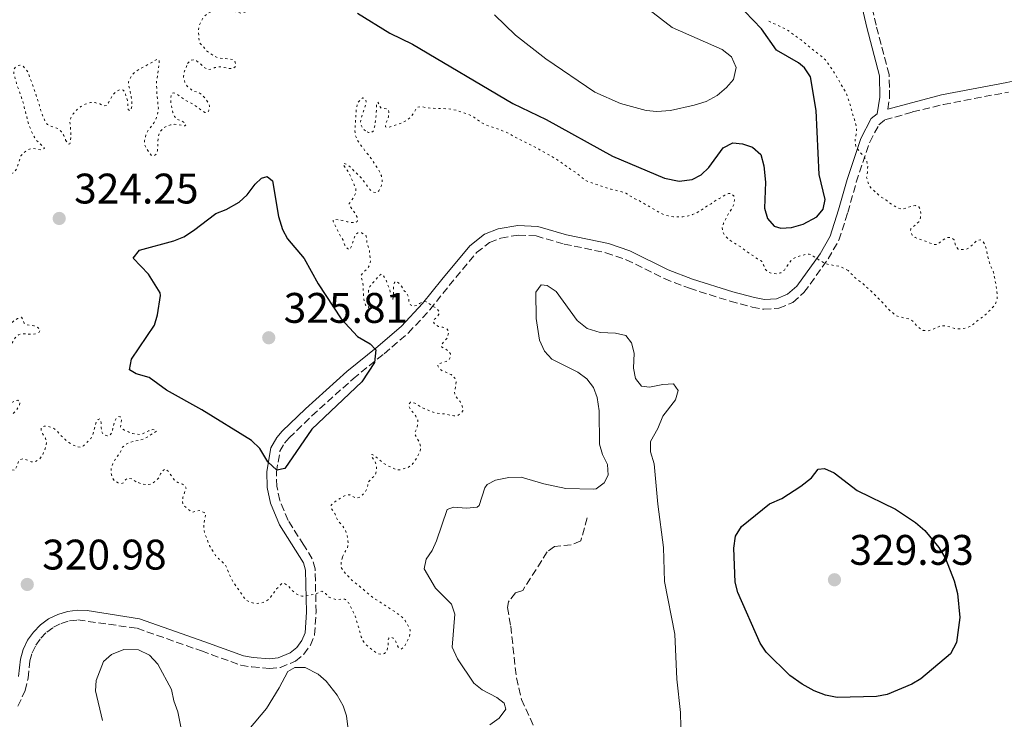
# Model space of a CAD drawing. Units: metres. Extents: x 625418 to 628895, y 4678662 to 4681037.
# Drawn here: x 626162 to 626393, y 4679223 to 4679387 of the extents above; entities that cross this region are included whole.
import ezdxf

# ---------------------------------------------------------------- set-up
doc = ezdxf.new("R2010")
doc.units = ezdxf.units.M
doc.header["$MEASUREMENT"] = 0
doc.linetypes.add('DGN Style 3', pattern=[2.435891, 1.739922, -0.695969])
doc.linetypes.add('DGN Style 5', pattern=[1.217945, 0.521977, -0.695969])
for name, color, linetype, lineweight in [('Barranco lineal', 142, 'DGN Style 3', 13), ('Camino', 7, 'DGN Style 3', 0), ('Cota de punto acotado terreno', 7, 'Continuous', 0), ('Curva de nivel auxiliar', 30, 'DGN Style 5', 0), ('Curva de nivel directora', 30, 'Continuous', 30), ('Curva de nivel intermedia', 30, 'Continuous', 0), ('Línea de cambio de uso (parcela vista)', 92, 'Continuous', 0), ('Margen derecho', 7, 'Continuous', 0), ('Punto acotado terreno (símbolo)', 7, 'Continuous', 0)]:
    doc.layers.add(name, color=color, linetype=linetype, lineweight=lineweight)
doc.styles.add('Style-Arial', font='arial.ttf')

# ---------------------------------------------------------------- blocks, each defined once
blk = doc.blocks.new('5PATER')
at = {"layer": 'Punto acotado terreno (símbolo)', "linetype": 'Continuous', "lineweight": 0}
h = blk.add_hatch(color=51, dxfattribs=at)
edge = h.paths.add_edge_path()
edge.add_ellipse((0, 0), major_axis=(-0.11, -0.111), ratio=0.999422, start_angle=0, end_angle=360)

msp = doc.modelspace()

# ---------------------------------------------------------------- linework, layer by layer
at = {"layer": 'Barranco lineal', "color": 142, "linetype": 'DGN Style 3', "lineweight": 13}
msp.add_polyline3d([(626294.82, 4679270.63, 316.33), (626293.31, 4679265.24, 316.05), (626291.09, 4679264.36, 316.11), (626287.16, 4679263.97, 316.47), (626285.48, 4679262.69, 316.33), (626279.71, 4679253.63, 316.33), (626278.04, 4679253.08, 316.33), (626276.38, 4679251, 316.42), (626276.12, 4679249.65, 316.47), (626276.91, 4679245.28, 316.33), (626278.24, 4679233.16, 316.33), (626279.43, 4679228.13, 316.33), (626282.22, 4679222.02, 316.33)], dxfattribs=at)
at = {"layer": 'Camino', "color": 7, "linetype": 'DGN Style 3', "lineweight": 0}
for points in [[(626365.23, 4679366.44, 320.95), (626365.67, 4679369.11, 320.68), (626365.55, 4679374.55, 320.51), (626362.51, 4679386.08, 320.2), (626360.41, 4679395.17, 320.68), (626359.66, 4679400.04, 320.71), (626358.92, 4679410.34, 320.2), (626357.96, 4679430.53, 320.44), (626356.98, 4679441.1, 320.68), (626355.31, 4679446.61, 320.68), (626353.33, 4679451.04, 320.8), (626352.18, 4679453.13, 320.91), (626349.13, 4679457.04, 320.91), (626348.13, 4679459.28, 320.91), (626347.64, 4679462.51, 320.91), (626351.3, 4679477.79, 320.91)], [(626161.45, 4679226.53, 320.6), (626163.14, 4679230.17, 320.71), (626163.84, 4679233.11, 320.6), (626164.26, 4679237.13, 320.45), (626164.8, 4679239.05, 320.46), (626165.65, 4679240.84, 320.46), (626166.79, 4679242.47, 320.45), (626168.19, 4679243.89, 320.43), (626169.81, 4679245.05, 320.41), (626171.59, 4679245.94, 320.37), (626173.5, 4679246.51, 320.34), (626175.47, 4679246.75, 320.29), (626189.36, 4679244.79, 320), (626204.47, 4679239.46, 319.96), (626213.7, 4679236.13, 320.67), (626216.29, 4679235.71, 320.67), (626220.41, 4679235.36, 320.67), (626222.96, 4679235.61, 320.73), (626226.45, 4679237.08, 320.9), (626228.44, 4679238.75, 321.04), (626229.97, 4679240.81, 321.21), (626230.97, 4679243.23, 321.39), (626231.31, 4679248.54, 321.63), (626231.08, 4679258.72, 323.11), (626230.4, 4679261.05, 323.3), (626228.45, 4679264.25, 323.3), (626224.75, 4679270.06, 323.89), (626222.78, 4679274.74, 324.19), (626222.13, 4679278.02, 324.33), (626222.01, 4679281.34, 324.43), (626222.84, 4679286.27, 324.49), (626223.93, 4679288.19, 324.77), (626224.99, 4679289.39, 324.96), (626230.33, 4679294.58, 325.2), (626239.97, 4679303.23, 325.01), (626247.22, 4679309.12, 324.96), (626252.91, 4679313.95, 324.01), (626257.96, 4679319.43, 322.59), (626262.49, 4679325.08, 321.65), (626268.91, 4679332.82, 321.19), (626271.92, 4679335.17, 321.16), (626274.6, 4679336.2, 321.05), (626278.71, 4679336.94, 320.9), (626282.87, 4679336.71, 320.77), (626289.41, 4679334.83, 320.63), (626299.2, 4679332.78, 320.48), (626303.95, 4679331.16, 320.38), (626312.91, 4679326.71, 320.04), (626318.76, 4679324.45, 319.98), (626328.34, 4679321.43, 320.58), (626333.49, 4679320.06, 320.69), (626336.23, 4679319.53, 320.65), (626339.73, 4679319.77, 320.66), (626343, 4679321.13, 320.79), (626345.62, 4679323.46, 321.05), (626351.28, 4679331.32, 322.34), (626353.81, 4679335.73, 323.24), (626355.86, 4679342.18, 324.07), (626357.87, 4679349.32, 323.25), (626361.01, 4679358.71, 322.1), (626363.15, 4679362.75, 320.91), (626364.58, 4679363.91, 320.91), (626371.07, 4679365.77, 320.86), (626378.3, 4679367.55, 320.46), (626393.56, 4679370.44, 319.96)]]:
    msp.add_polyline3d(points, dxfattribs=at)
at = {"layer": 'Curva de nivel auxiliar', "color": 30, "linetype": 'DGN Style 5', "lineweight": 0, "elevation": 322.5, "flags": 128}
for points in [[(626201.18, 4679377.11), (626201.86, 4679377.84), (626202.51, 4679378), (626203.28, 4679377.72), (626204.12, 4679377.17), (626205.03, 4679376.22), (626206, 4679375.66), (626206.67, 4679375.77), (626207.62, 4679376.17), (626208.6, 4679376.38), (626209.75, 4679376.22), (626210.88, 4679375.93), (626211.88, 4679375.93), (626212.31, 4679376.34), (626212.49, 4679377.01), (626212.29, 4679377.68), (626211.81, 4679378.06), (626210.84, 4679378.23), (626208.44, 4679378.38), (626207.54, 4679378.81), (626206.41, 4679379.5), (626205.61, 4679380.09), (626204.85, 4679381.1), (626204.13, 4679381.83), (626203.97, 4679382.14), (626203.86, 4679383), (626203.72, 4679385.06), (626204, 4679386.17), (626204.39, 4679387.09), (626205, 4679388.07), (626205.21, 4679388.3), (626206.01, 4679388.9), (626207.11, 4679389.48), (626208.04, 4679389.83), (626209.25, 4679390.01), (626210.39, 4679389.86), (626211.71, 4679389.56), (626212.67, 4679389.19), (626213.73, 4679388.92), (626214.59, 4679389.13), (626215.54, 4679389.72), (626216.49, 4679390.12), (626217.34, 4679390.8), (626217.24, 4679391.19), (626216.57, 4679391.93), (626215.59, 4679392.6), (626213.37, 4679393.33), (626212.31, 4679393.5), (626211.16, 4679393.86), (626210.17, 4679394.02), (626208.76, 4679394.01), (626207.61, 4679394.09), (626206.76, 4679394.62), (626206.63, 4679395.13), (626207, 4679396), (626207.64, 4679396.77), (626208.79, 4679397.66), (626209.75, 4679397.94), (626210.83, 4679398.14), (626214.82, 4679398.53), (626217.3, 4679399.05), (626218.06, 4679399.54), (626218.05, 4679400.02), (626217.66, 4679400.39), (626216.99, 4679400.58), (626214.88, 4679400.35), (626213.73, 4679400.33), (626212.48, 4679400.4), (626211.52, 4679400.68), (626210.84, 4679401.24), (626209.66, 4679403.04), (626208.87, 4679403.66), (626206.67, 4679404.24), (626205.78, 4679404.69), (626205.7, 4679404.8), (626205.6, 4679405.37), (626205.55, 4679406.37), (626205.95, 4679407.29), (626206.48, 4679408.13), (626207.27, 4679408.81), (626208.12, 4679408.96), (626210.33, 4679408.8), (626210.8, 4679409.19), (626212.31, 4679410.95), (626212.85, 4679411.78), (626213.14, 4679412.78), (626213.31, 4679413.93), (626213.77, 4679414.82), (626214.43, 4679415.87), (626214.97, 4679417.89), (626215.14, 4679419.04), (626215.87, 4679421.26), (626215.95, 4679422.32), (626215.65, 4679423.18), (626215.17, 4679423.45), (626214.59, 4679423.35), (626213.93, 4679422.76), (626213.24, 4679420.85), (626212.93, 4679419.78), (626212.76, 4679418.53), (626211.09, 4679414.42)], [(626337.35, 4679387.06), (626338.42, 4679386.5), (626339.35, 4679386.15), (626341.51, 4679385.12), (626342.35, 4679384.58), (626343.14, 4679383.91), (626344.92, 4679382.64), (626347.82, 4679380.24), (626349.68, 4679378.87), (626350.69, 4679377.96), (626352.8, 4679374.86), (626355.44, 4679370.27), (626355.86, 4679369.28), (626356.27, 4679368.01), (626356.98, 4679365.44), (626357.65, 4679363.33), (626357.91, 4679362), (626357.92, 4679360.85), (626357.65, 4679359.79), (626357.58, 4679358.8), (626357.75, 4679357.66), (626358.96, 4679356.08), (626359.74, 4679355.23), (626360.34, 4679354.18), (626360.55, 4679353.04), (626360.47, 4679351.69), (626360.3, 4679350.44), (626360.55, 4679349.48), (626360.97, 4679348.36), (626361.79, 4679347.5), (626363.74, 4679345.8), (626364.8, 4679345.15), (626365.77, 4679344.4), (626367.52, 4679343.28), (626368.58, 4679343.01), (626369.53, 4679343.22), (626370.68, 4679343.62), (626371.73, 4679343.83), (626372.5, 4679343.56), (626372.79, 4679343.08), (626373, 4679342.03), (626372.92, 4679340.97), (626372.5, 4679340.06), (626370.67, 4679338.35), (626370.58, 4679337.77), (626370.98, 4679336.92), (626371.66, 4679336.35), (626372.58, 4679335.97), (626373.78, 4679335.62), (626376, 4679334.7), (626377, 4679334.78), (626377.43, 4679335.2), (626378.23, 4679335.79), (626379.28, 4679336.34), (626379.42, 4679336.39), (626380.1, 4679336.3), (626380.78, 4679335.83), (626381.19, 4679334.21), (626381.77, 4679333.65), (626382.35, 4679333.56), (626383.59, 4679333.58), (626384.35, 4679333.98), (626386.15, 4679335.64), (626387.01, 4679335.84), (626387.39, 4679335.56), (626388.02, 4679334.77), (626388.08, 4679334.61), (626388.72, 4679331.73), (626389.08, 4679330.4), (626390.01, 4679328.22), (626390.64, 4679325.07), (626390.96, 4679322.83), (626390.81, 4679321.69), (626390.42, 4679320.66), (626389.67, 4679319.78), (626388, 4679318.12), (626386.08, 4679316.75), (626385.32, 4679316.07), (626384.5, 4679315.5), (626383.54, 4679315.12), (626382.33, 4679314.97), (626380.89, 4679315), (626379.78, 4679315.4), (626378.81, 4679315.65), (626377.71, 4679315.7), (626375.57, 4679314.75), (626374.61, 4679314.46), (626373.53, 4679314.59), (626372.69, 4679315.09), (626371.91, 4679315.84), (626371.22, 4679316.69), (626370.39, 4679317.25), (626368.23, 4679317.7), (626367.28, 4679318.02), (626366.88, 4679318.25), (626365.28, 4679319.69), (626364.15, 4679320.98), (626361.68, 4679323.48), (626359.67, 4679325.32), (626357.63, 4679326.91), (626355.97, 4679328.61)], [(626109.61, 4679355.59), (626111.64, 4679355.05), (626112.63, 4679354.96), (626114.99, 4679355.2), (626115.98, 4679355.1), (626117.2, 4679354.66), (626118.17, 4679354.2), (626119.04, 4679353.64), (626119.98, 4679353.28), (626120.96, 4679353.38), (626122.21, 4679353.4), (626124.42, 4679352.87), (626125.48, 4679352.4), (626126.49, 4679352.28), (626127.97, 4679353.23), (626129.14, 4679353.5), (626130.12, 4679353.93), (626132.15, 4679355.3), (626133.01, 4679355.41), (626135.22, 4679354.87), (626136.18, 4679354.58), (626136.76, 4679354.37), (626137.63, 4679353.81), (626138.6, 4679353.63), (626139.07, 4679353.93), (626139.76, 4679354.65), (626141.34, 4679356.07), (626142.15, 4679356.64), (626143.14, 4679356.78), (626143.72, 4679356.5), (626144.51, 4679355.89), (626144.7, 4679355.65), (626145, 4679354.79), (626145.11, 4679353.8), (626145.05, 4679352.65), (626144.49, 4679350.57), (626144.41, 4679349.57), (626144.71, 4679348.94), (626145.47, 4679348.29), (626146.26, 4679348.1), (626147.24, 4679348.31), (626148.37, 4679348.33), (626149.42, 4679348.25), (626150.57, 4679348.46), (626151.15, 4679348.19), (626151.94, 4679346.47), (626153.16, 4679342.56), (626153.37, 4679341.42), (626153.67, 4679340.46), (626154.26, 4679339.8), (626154.45, 4679340.19), (626154.52, 4679341.19), (626154.51, 4679342.4), (626154.39, 4679343.54), (626154.37, 4679344.6), (626154.44, 4679345.6), (626154.92, 4679346.43), (626155.09, 4679347.41), (626154.97, 4679348.73), (626154.93, 4679351.22), (626154.82, 4679352.27), (626155.09, 4679353.24), (626155.47, 4679353.34), (626156.15, 4679353.06), (626157.8, 4679351.65), (626158.7, 4679351.21), (626159.77, 4679351.19), (626160.49, 4679351.6), (626161.14, 4679352.37), (626162.15, 4679355.46), (626162.79, 4679356.23), (626163.59, 4679356.84), (626164.72, 4679357.25), (626166.82, 4679356.88), (626167.68, 4679357.19), (626167.38, 4679357.66), (626165.63, 4679359.26), (626164.6, 4679361.2), (626163.73, 4679363.64), (626163.53, 4679364.69), (626162.91, 4679366.88), (626162.7, 4679367.94), (626161.09, 4679372.51), (626160.48, 4679374.8), (626160.56, 4679375.86), (626161.12, 4679376.54), (626161.89, 4679376.74), (626162.66, 4679376.47), (626163.24, 4679375.9), (626163.82, 4679375.08), (626166.15, 4679368.47), (626166.76, 4679366.28), (626167.66, 4679363.9), (626168.17, 4679363.04), (626168.35, 4679362.85), (626169.03, 4679362.48), (626169.99, 4679362.21), (626170.95, 4679361.84), (626171.63, 4679361.1), (626172.21, 4679360.27), (626172.63, 4679359.19)], [(626172.63, 4679359.19), (626173.22, 4679358.24), (626173.6, 4679358.34), (626173.78, 4679358.92), (626173.86, 4679359.92), (626173.85, 4679360.97), (626173.61, 4679363.42), (626173.84, 4679364.39), (626174.38, 4679365.35), (626175.22, 4679366.28), (626176.19, 4679367.02), (626177.21, 4679367.58), (626178.43, 4679368), (626179.52, 4679367.96), (626180.64, 4679367.69), (626181.6, 4679367.2), (626182.17, 4679367.3), (626182.64, 4679367.89), (626183.2, 4679368.95), (626183.76, 4679369.82), (626184.52, 4679370.6), (626185.37, 4679371), (626186.14, 4679370.92), (626186.53, 4679370.44), (626186.74, 4679369.49), (626187.14, 4679368.44), (626187.25, 4679366.39), (626187.66, 4679366.05), (626187.94, 4679366.35), (626188.12, 4679367.02), (626188.12, 4679368.02), (626187.99, 4679369.32), (626187.77, 4679370.56), (626187.47, 4679371.8), (626187.33, 4679372.8), (626188.09, 4679374.4), (626188.85, 4679375.05), (626189.84, 4679375.79), (626192.27, 4679377.06), (626193.22, 4679377.65), (626194.26, 4679378.15), (626194.55, 4679377.86), (626194.56, 4679377.38), (626193.88, 4679372.48), (626193.99, 4679371.34), (626194.01, 4679370.28), (626194.36, 4679366.65), (626194.25, 4679365.65), (626193.9, 4679364.44), (626193.4, 4679363.33), (626191.86, 4679361.33), (626191.45, 4679360.42), (626191.13, 4679359.11), (626191.15, 4679358.06), (626191.55, 4679357.2), (626192.76, 4679355.57), (626192.82, 4679355.5), (626193.4, 4679355.51), (626193.87, 4679355.9), (626194.14, 4679356.67), (626194.22, 4679357.67), (626194.2, 4679358.97), (626194.37, 4679360.13), (626194.74, 4679361.09), (626195.4, 4679361.87), (626196.22, 4679362.44), (626197.2, 4679362.76), (626198.2, 4679362.89), (626200.56, 4679362.53), (626200.85, 4679362.82), (626200.55, 4679363.2), (626199.71, 4679363.75), (626198.72, 4679364.03), (626198.13, 4679364.7), (626197.76, 4679365.62), (626197.31, 4679367.84), (626197.2, 4679368.9), (626197.37, 4679369.95), (626197.85, 4679370.25), (626198.52, 4679370.07), (626200.46, 4679368.66), (626201.43, 4679368.11), (626202.59, 4679367.55), (626204.34, 4679366.24), (626205.21, 4679365.68), (626205.97, 4679365.69), (626206.16, 4679366.08), (626206.33, 4679367.13), (626206.03, 4679367.99), (626205.44, 4679368.8), (626204.56, 4679369.79), (626203.75, 4679370.37), (626203.59, 4679370.44), (626202.63, 4679370.62), (626201.95, 4679371.09), (626201.08, 4679371.84), (626200.56, 4679372.69), (626200.27, 4679373.87), (626200.27, 4679374.13), (626200.42, 4679375.12), (626201.18, 4679377.11)], [(626242.89, 4679361.32), (626242.2, 4679362.04), (626241.71, 4679363.09), (626241.79, 4679363.98), (626243.06, 4679368.03), (626242.86, 4679368.89), (626242.28, 4679369.07), (626241.8, 4679368.78), (626241.11, 4679368.04), (626241.05, 4679367.9), (626240.7, 4679366.15), (626240.39, 4679361.56), (626240.51, 4679360.32), (626240.91, 4679359.27), (626242.87, 4679356.53), (626243.54, 4679355.79), (626244.15, 4679354.96), (626246.11, 4679351.98), (626246.61, 4679350.84), (626246.82, 4679349.85), (626246.82, 4679349.5), (626246.61, 4679348.53), (626246.01, 4679347.28), (626245.81, 4679347.09), (626245.14, 4679346.88), (626244.47, 4679347.06), (626243.88, 4679347.63), (626241.99, 4679350.21), (626240.17, 4679351.98), (626239.48, 4679352.73), (626238.61, 4679353.48), (626237.74, 4679353.76), (626237.75, 4679353.37), (626238.14, 4679352.71), (626238.83, 4679351.76), (626239.3, 4679350.88), (626240.62, 4679347.77), (626240.64, 4679346.81), (626240.27, 4679346.03), (626239.05, 4679344.29), (626239.15, 4679343.81), (626240.43, 4679342.01), (626240.91, 4679341.13), (626241.03, 4679340.87), (626240.94, 4679340.1), (626240.56, 4679339.9), (626239.6, 4679339.89), (626238.62, 4679340.05), (626237.58, 4679340.33), (626235.43, 4679340.6), (626235.37, 4679340.58), (626235.29, 4679340.2), (626236.58, 4679337.54), (626237.63, 4679335.7), (626238.06, 4679334.59), (626238.65, 4679333.74), (626239.23, 4679333.55), (626239.83, 4679334.85), (626240.42, 4679336.93), (626241.08, 4679337.42), (626241.95, 4679337.43), (626242.91, 4679336.97), (626243.12, 4679336.3), (626243.23, 4679335.16), (626243.81, 4679333.24), (626244.07, 4679330.86), (626243.84, 4679329.89), (626243.26, 4679328.95), (626242.39, 4679328.24), (626241.83, 4679327.4), (626242.24, 4679325.74), (626242.35, 4679324.75), (626242.39, 4679322.39), (626242.6, 4679321.25), (626243, 4679320.29), (626243.58, 4679319.92), (626243.67, 4679320.5), (626243.61, 4679323.95), (626243.9, 4679324.9), (626245.86, 4679327.15), (626246.61, 4679327.83), (626247, 4679327.55), (626247.59, 4679326.6), (626248.39, 4679324.6), (626248.67, 4679323.64), (626248.81, 4679322.4), (626249.3, 4679321.84), (626249.46, 4679323.66), (626249.44, 4679324.91), (626249.71, 4679325.87), (626250.19, 4679326.07), (626250.67, 4679325.69), (626251.31, 4679324.92), (626251.95, 4679323.89), (626252.63, 4679323.14), (626253.03, 4679322.19), (626253.05, 4679321.23), (626253.44, 4679320.56), (626254.12, 4679320.29), (626254.79, 4679320.4), (626255.55, 4679320.89)], [(626355.97, 4679328.61), (626355.12, 4679329.12), (626353.88, 4679329.62), (626351.64, 4679329.98), (626350.66, 4679330.21), (626349.71, 4679330.74), (626347.77, 4679332.02), (626346.86, 4679332.46), (626345.94, 4679332.37), (626343.84, 4679331.76), (626342.95, 4679331.32), (626342.24, 4679330.51), (626341.02, 4679328.74), (626340.17, 4679328.06), (626339.21, 4679327.85), (626338.21, 4679327.92), (626337.09, 4679328.3), (626336.51, 4679328.96), (626336.21, 4679329.81), (626335.75, 4679330.7), (626335.61, 4679330.86), (626334.74, 4679331.32), (626333.77, 4679332.07), (626332.9, 4679332.57), (626330.96, 4679334.04), (626328.93, 4679335.25), (626327.96, 4679335.91), (626326.98, 4679336.94), (626326.51, 4679337.83), (626326.47, 4679338.76), (626326.79, 4679339.71), (626327.95, 4679342.04), (626328.7, 4679343.01), (626329.16, 4679344.07), (626329.34, 4679345.13), (626329.16, 4679346.11), (626328.54, 4679346.65), (626327.97, 4679346.64), (626327.04, 4679346.26), (626325.78, 4679345.46), (626324.83, 4679344.96), (626323.89, 4679344.27), (626322.84, 4679343.68), (626321.8, 4679342.9), (626320.57, 4679342.2), (626319.52, 4679341.71), (626318.56, 4679341.44), (626317.23, 4679341.19), (626315.08, 4679341.22), (626313.77, 4679341.42), (626312.81, 4679341.7), (626311.73, 4679342.24), (626306.91, 4679345.04), (626305.84, 4679345.5), (626303.91, 4679346.72), (626302.96, 4679347.06), (626300.34, 4679347.71), (626298.42, 4679348.28), (626295.04, 4679349.45), (626294.17, 4679349.93), (626292.13, 4679351.6), (626291.16, 4679352.16), (626287.67, 4679354.69), (626283.14, 4679357.25), (626278.07, 4679359.79), (626276.45, 4679360.73), (626273.84, 4679361.84), (626271.65, 4679362.53), (626270.43, 4679363.09), (626268.18, 4679364.61), (626266.94, 4679365.23), (626264.09, 4679366.18), (626263.03, 4679366.45), (626260.72, 4679366.6), (626259.48, 4679366.58), (626257.27, 4679366.74), (626256.12, 4679367), (626255.12, 4679366.93), (626254.69, 4679366.41), (626254.13, 4679365.44), (626253.54, 4679364.63), (626252.43, 4679363.78), (626251.57, 4679363.26), (626248.43, 4679362.18), (626247.57, 4679362.26), (626247.56, 4679362.74), (626248.29, 4679364.67), (626248.37, 4679365.82), (626248.07, 4679366.49), (626246.54, 4679366.65), (626246.24, 4679367.03), (626245.81, 4679368.05), (626245.75, 4679368.08), (626245.47, 4679367.5), (626245.48, 4679366.73), (626245.33, 4679364.43), (626244.98, 4679362.22), (626244.71, 4679361.25), (626244.24, 4679360.96), (626243.56, 4679360.95), (626242.89, 4679361.32)], [(626255.55, 4679320.89), (626256.5, 4679321.38), (626257.07, 4679321.3), (626258.63, 4679320.27), (626259.59, 4679319.71), (626260.17, 4679318.89), (626260.1, 4679318.38), (626259.63, 4679317.7), (626258.78, 4679317.01), (626258.78, 4679316.53), (626259.18, 4679315.96), (626259.95, 4679315.5), (626261.01, 4679315.32), (626261.94, 4679314.98), (626262.37, 4679314.39), (626262.28, 4679313.72), (626261.99, 4679312.76), (626260.69, 4679311.29), (626260.7, 4679310.72), (626262.15, 4679309.88), (626262.8, 4679309.11), (626262.85, 4679308.45), (626262.48, 4679307.78), (626261.81, 4679307.29), (626260, 4679306.78), (626259.82, 4679306.29), (626260.12, 4679305.72), (626260.8, 4679305.16), (626262.92, 4679304.24), (626263.67, 4679303.58), (626263.8, 4679303.39), (626264.1, 4679302.43), (626264.02, 4679301.38), (626263.75, 4679300.32), (626263.83, 4679299.32), (626265.04, 4679297.95), (626265.54, 4679296.9), (626265.68, 4679295.9), (626265.65, 4679295.75), (626265.28, 4679295.17), (626264.33, 4679294.58), (626263.56, 4679294.57), (626261.42, 4679295), (626259.3, 4679295.2), (626256.15, 4679296.45), (626254.41, 4679297.57), (626253.44, 4679297.75), (626253.16, 4679297.46), (626253.08, 4679296.79), (626253.37, 4679296.22), (626253.94, 4679295.39), (626254.65, 4679294.51), (626255.14, 4679293.56), (626255.16, 4679292.7), (626254.89, 4679291.64), (626254.43, 4679290.67), (626254.53, 4679290.1), (626255.62, 4679288.11), (626255.83, 4679287.12), (626255.65, 4679286.09), (626255.09, 4679285.03), (626254, 4679283.36), (626253.79, 4679283.09), (626252.97, 4679282.51), (626250.93, 4679281.89), (626250.07, 4679281.97), (626248.1, 4679282.87), (626247.17, 4679283.4), (626245.32, 4679284.96), (626244.45, 4679285.54), (626244.35, 4679285.52), (626244.26, 4679285.13), (626245.15, 4679283.81), (626245.44, 4679282.85), (626245.47, 4679281.7), (626245.16, 4679280.74), (626243.5, 4679278.99), (626243.42, 4679278.31), (626243.18, 4679277.34), (626242.59, 4679276.48), (626241.74, 4679275.6), (626240.78, 4679275.3), (626240.21, 4679275.48), (626239.24, 4679276.04), (626238.47, 4679276.03), (626237.61, 4679275.63), (626236.48, 4679274.94), (626235.62, 4679274.35), (626234.87, 4679273.67), (626234.78, 4679272.99), (626235.67, 4679271.67), (626236.17, 4679270.52), (626236.69, 4679269.67), (626237.54, 4679268.73), (626238.13, 4679267.87), (626238.48, 4679266.94), (626238.74, 4679265.68), (626238.86, 4679264.43), (626238.59, 4679263.47), (626238.03, 4679262.6), (626237.47, 4679261.44)], [(626149.64, 4679306.7), (626150.32, 4679307.44), (626152.39, 4679308.57), (626154.29, 4679309.75), (626155.07, 4679310.37), (626155.89, 4679311.22), (626157.5, 4679312.59), (626158.05, 4679313.4), (626158.41, 4679314.37), (626158.99, 4679315.39), (626159.65, 4679315.88), (626160.4, 4679316.76), (626161.35, 4679317.35), (626162.3, 4679317.65), (626162.6, 4679317.27), (626162.9, 4679316.32), (626163.39, 4679315.94), (626165.21, 4679315.69), (626166.12, 4679315.28), (626166.67, 4679314.56), (626166.39, 4679314.17), (626165.53, 4679313.77), (626164.54, 4679313.66), (626162.37, 4679313.82), (626161.61, 4679313.52), (626160.83, 4679312.87), (626159.56, 4679310.83), (626158.23, 4679309.15), (626156.92, 4679307.11), (626155.42, 4679305.17), (626154.93, 4679304.3), (626154.78, 4679303.11), (626155.01, 4679300.85), (626154.84, 4679299.98), (626154.25, 4679299.18), (626153.33, 4679298.42), (626152.37, 4679298.13), (626151.23, 4679298.01), (626150.18, 4679297.7), (626149.8, 4679297.12), (626149.39, 4679296.21), (626149.26, 4679295), (626149.06, 4679294.02), (626148.51, 4679292.98), (626147.78, 4679292.1), (626146.98, 4679291.5), (626145.79, 4679290.82), (626145, 4679290.2), (626143.66, 4679288.57), (626143.08, 4679287.49), (626142.28, 4679285.32), (626141.6, 4679283.18), (626141.33, 4679282.12), (626141.33, 4679281.12), (626141.93, 4679280.5), (626142.87, 4679280.14), (626143.57, 4679280.24), (626144.51, 4679279.9), (626144.54, 4679279.49), (626144.17, 4679278.52), (626143.56, 4679277.73), (626143.42, 4679277.65), (626142.75, 4679277.54), (626141.81, 4679277.19), (626140.88, 4679276.58), (626140.2, 4679275.79), (626139.83, 4679274.84), (626139.56, 4679273.65), (626139.38, 4679272.5), (626139.69, 4679271.74), (626141.05, 4679270.23), (626140.69, 4679268.78), (626140.03, 4679268.1), (626139.09, 4679267.41), (626138.39, 4679266.7), (626137.58, 4679265.66), (626137.04, 4679264.83), (626136.21, 4679262.7), (626135.27, 4679260.74), (626134.06, 4679258.51), (626131.47, 4679253.37), (626130.12, 4679251.42), (626128.56, 4679249.71), (626128, 4679248.86), (626127.45, 4679246.8), (626126.16, 4679243.9), (626125.81, 4679242.96), (626125.8, 4679241.84), (626126.04, 4679239.49), (626125.96, 4679238.34), (626125.6, 4679237.42), (626125.5, 4679237.28), (626124.84, 4679236.79), (626124.07, 4679236.78), (626123.01, 4679236.95), (626122.03, 4679236.77), (626121.4, 4679236.25), (626121.03, 4679235.32), (626120.88, 4679232.7), (626120.99, 4679231.64), (626121.01, 4679230.49)], [(626189.15, 4679279.13), (626188.18, 4679279.78), (626187.22, 4679279.96), (626186.74, 4679279.66), (626186.18, 4679278.89), (626185.51, 4679278.69), (626184.93, 4679278.87), (626184.06, 4679279.34), (626183.57, 4679280.09), (626183.26, 4679281.24), (626183.31, 4679282.23), (626183.65, 4679283.34), (626184.22, 4679284.31), (626185.58, 4679286.26), (626185.94, 4679287.22), (626186.61, 4679287.81), (626187.5, 4679288.25), (626188.61, 4679288.59), (626190.99, 4679289.13), (626193.91, 4679290.98), (626193.64, 4679291.28), (626193.06, 4679291.37), (626192.11, 4679291.07), (626191.16, 4679290.57), (626190.23, 4679290.18), (626189.34, 4679290.25), (626188.29, 4679290.43), (626187.35, 4679290.78), (626186.42, 4679291.22), (626185.51, 4679291.83), (626185.48, 4679291.91), (626185.74, 4679293.55), (626185.44, 4679294.31), (626184.96, 4679294.4), (626184.58, 4679294.1), (626184.09, 4679293.23), (626183.49, 4679290.73), (626182.93, 4679289.95), (626182.35, 4679289.85), (626181.42, 4679290.19), (626181.09, 4679290.79), (626180.98, 4679291.74), (626180.96, 4679292.89), (626180.66, 4679293.85), (626180.28, 4679293.74), (626179.9, 4679293.26), (626179.54, 4679292.32), (626178.99, 4679290.17), (626178.56, 4679289.27), (626176.83, 4679287.55), (626176.07, 4679287.25), (626175.3, 4679287.33), (626174.38, 4679287.72), (626173.38, 4679288.3), (626172.41, 4679289.09), (626171.67, 4679289.8), (626170.64, 4679290.99), (626169.77, 4679291.65), (626168.61, 4679292.11), (626167.61, 4679292.13), (626167.46, 4679292.09), (626166.89, 4679291.7), (626166.9, 4679291.12), (626167.3, 4679290.27), (626167.89, 4679289.32), (626168.19, 4679288.36), (626168.04, 4679287.38), (626167.65, 4679286.34), (626167.09, 4679285.18), (626166.44, 4679284.4), (626165.49, 4679283.81), (626164.53, 4679283.8), (626163.76, 4679284.17), (626162.7, 4679284.53), (626161.93, 4679284.33), (626161.56, 4679283.84), (626161.29, 4679282.88), (626160.73, 4679281.82), (626159.58, 4679281.99), (626157.37, 4679281.95), (626156.32, 4679281.84), (626155.55, 4679282.11), (626155.35, 4679282.59), (626155.3, 4679283.59), (626155.56, 4679284.81), (626156.52, 4679287.02), (626156.79, 4679288.17), (626157.51, 4679290.68), (626157.78, 4679291.93), (626158.16, 4679292.85), (626158.83, 4679293.8), (626160.41, 4679295.23), (626161.16, 4679296.01), (626161.81, 4679297.08), (626161.9, 4679297.94), (626161.41, 4679298.22), (626160.74, 4679298.11), (626159.98, 4679297.62), (626158.57, 4679295.97)], [(626237.47, 4679261.44), (626237.2, 4679260.29), (626237.16, 4679259.28), (626237.22, 4679259.04), (626237.62, 4679258.37), (626238.24, 4679257.59), (626239.79, 4679255.97), (626242, 4679254.23), (626244.5, 4679252.06), (626249.57, 4679248.8), (626251.51, 4679247.39), (626252.15, 4679246.62), (626253.38, 4679244.45), (626253.39, 4679243.69), (626253.11, 4679242.73), (626252.6, 4679241.63), (626252.01, 4679240.5), (626251.25, 4679239.91), (626250.77, 4679240.09), (626250.38, 4679240.66), (626249.97, 4679241.71), (626249.36, 4679242.5), (626248.71, 4679242.74), (626248.33, 4679242.45), (626248.15, 4679241.87), (626248.17, 4679240.63), (626247.9, 4679239.47), (626247.34, 4679238.89), (626246.57, 4679238.68), (626245.61, 4679238.86), (626242.99, 4679240.92), (626242.38, 4679241.72), (626241.88, 4679242.78), (626241.19, 4679245.3), (626240.48, 4679247.59), (626238.89, 4679250.82), (626238.17, 4679251.51), (626238.02, 4679251.58), (626237.25, 4679251.66), (626236.27, 4679251.44), (626236.1, 4679251.45), (626235.24, 4679251.72), (626234.31, 4679252.11), (626234.17, 4679252.18), (626233.49, 4679252.94), (626232.65, 4679253.51), (626231.19, 4679252.8), (626229.09, 4679252.38), (626227.94, 4679252.27), (626227.27, 4679252.55), (626226.39, 4679253.03), (626225.57, 4679253.79), (626224.64, 4679254.8), (626223.77, 4679255.36), (626223.29, 4679255.26), (626222.07, 4679253.99), (626220.66, 4679252.05), (626219.94, 4679251.36), (626218.92, 4679250.82), (626217.52, 4679250.56), (626216.37, 4679250.73), (626215.21, 4679251.19), (626214.48, 4679251.88), (626213.32, 4679253.65), (626211.88, 4679255.64), (626211.37, 4679256.5), (626210.48, 4679258.69), (626209.99, 4679259.64), (626209.32, 4679260.38), (626208.43, 4679261.14), (626207.74, 4679261.87), (626206.37, 4679264.08), (626205.23, 4679267.02), (626204.97, 4679268.21), (626205, 4679269.37), (626205.3, 4679270.58), (626205.47, 4679271.64), (626205.09, 4679271.92), (626204.12, 4679272.38), (626203.26, 4679272.27), (626202.31, 4679271.97), (626201.12, 4679272.81), (626200.17, 4679273.66), (626199.96, 4679274.52), (626200.11, 4679275.51), (626200.87, 4679277.6), (626200.57, 4679278.27), (626199.99, 4679278.54), (626198.93, 4679278.91), (626198.12, 4679279.5), (626197.46, 4679280.37), (626196.78, 4679281.46), (626196, 4679282.12), (626195.52, 4679281.82), (626194.87, 4679280.95), (626194.41, 4679279.98), (626193.72, 4679279.26), (626192.7, 4679278.61), (626191.72, 4679278.4), (626190.31, 4679278.67), (626189.15, 4679279.13)]]:
    msp.add_lwpolyline(points, dxfattribs=at)
at = {"layer": 'Curva de nivel directora', "color": 30, "linetype": 'Continuous', "lineweight": 30, "elevation": 325, "flags": 128}
for points in [[(626240.99, 4679388.92), (626248.61, 4679384.22), (626253.88, 4679381.67), (626277.4, 4679367.79), (626285.18, 4679364.03), (626300.73, 4679355.45), (626312.9, 4679350.23), (626316.36, 4679349.55), (626319.43, 4679349.95), (626321.49, 4679351.07), (626323.32, 4679352.77), (626326.67, 4679357.4), (626328.91, 4679358.51), (626331.22, 4679358.33), (626333.59, 4679357.53), (626335.48, 4679355.84), (626336.23, 4679353.16), (626336.59, 4679349.36), (626336.4, 4679343.26), (626337.09, 4679340.77), (626338.64, 4679339.01), (626340.23, 4679338.51), (626342.72, 4679338.69), (626345.46, 4679339.48), (626348.66, 4679341.2), (626350.1, 4679342.98), (626350.59, 4679345.25), (626349.14, 4679351.15), (626348.51, 4679366.12), (626347.12, 4679374.04), (626345.73, 4679376.15), (626344.34, 4679377.25), (626339.19, 4679380.27), (626335.65, 4679385.23), (626331.72, 4679389.35)], [(626222.14, 4679281.82), (626219.99, 4679283.8), (626218.12, 4679286.94), (626216.19, 4679288.75), (626204.57, 4679295.95), (626196.28, 4679300.6), (626192.17, 4679303.54), (626189.16, 4679304.43), (626187.57, 4679305.32), (626188.07, 4679307.81), (626193.41, 4679315.84), (626194.12, 4679318.23), (626194.84, 4679322.73), (626194.74, 4679323.42), (626192.06, 4679327.73), (626188.45, 4679331.51), (626189.93, 4679333.41), (626197.97, 4679335.59), (626200.3, 4679336.51), (626202.59, 4679337.99), (626207.8, 4679342), (626210.26, 4679342.9), (626213.26, 4679344.67), (626215.12, 4679346.35), (626217.01, 4679348.87), (626218.48, 4679350.24), (626219.88, 4679350.68), (626221.11, 4679349.65), (626222.52, 4679341.24), (626223.41, 4679338.25), (626224.64, 4679336.07), (626228.51, 4679331.45), (626231.78, 4679325.49), (626237.21, 4679317.29), (626241.03, 4679313.15), (626243.96, 4679311.41), (626245.3, 4679310.05), (626244.97, 4679307.03), (626242.05, 4679302.52), (626230.32, 4679291.42), (626223.95, 4679282.23), (626222.14, 4679281.82)], [(626353.42, 4679228.54), (626350.67, 4679229.1), (626348.01, 4679230.14), (626345.16, 4679231.66), (626342.33, 4679233.69), (626336.77, 4679239.19), (626335.39, 4679241.27), (626330.15, 4679253.15), (626329.46, 4679255.56), (626329.19, 4679263.58), (626329.58, 4679266.4), (626330.98, 4679268.62), (626337.52, 4679273.97), (626340.46, 4679275.2), (626344.89, 4679278.08), (626347.41, 4679280), (626348.93, 4679282.05), (626350.42, 4679282.25), (626352.69, 4679281.2), (626358.07, 4679277.07), (626367.03, 4679272.7), (626371.77, 4679269.59), (626373.92, 4679267.69), (626377.24, 4679263.75), (626378.74, 4679261.17), (626380.82, 4679255.9), (626381.61, 4679252.95), (626382.13, 4679247.32), (626381.39, 4679241.48), (626379.91, 4679238.82), (626373.02, 4679232.96), (626370.85, 4679231.72), (626365.08, 4679229.28), (626362.62, 4679228.8), (626353.42, 4679228.54)]]:
    msp.add_lwpolyline(points, dxfattribs=at)
at = {"layer": 'Curva de nivel intermedia', "color": 30, "linetype": 'Continuous', "lineweight": 0, "flags": 128}
for points, elevation in [([(626273.11, 4679388.55), (626278, 4679383.8), (626285.1, 4679378.23), (626296.64, 4679370.42), (626302.6, 4679367.79), (626308.67, 4679366.13), (626311.15, 4679365.88), (626314.38, 4679366.13), (626319.91, 4679367.33), (626322.67, 4679368.26), (626325.26, 4679369.66), (626327.43, 4679371.49), (626329.07, 4679373.36), (626329.69, 4679376.19), (626328.66, 4679378.69), (626326.43, 4679380.41), (626314.77, 4679385.55), (626307.54, 4679391.1)], 330), ([(626316.81, 4679218.16), (626316.69, 4679225.07), (626315.86, 4679232.86), (626315.32, 4679243.37), (626312.96, 4679255.71), (626312.68, 4679263.75), (626311.34, 4679273.86), (626310.51, 4679283.28), (626309.67, 4679286.11), (626309.69, 4679288.58), (626311.4, 4679291.62), (626312.55, 4679294.5), (626315.48, 4679298.32), (626316.15, 4679300.53), (626315.04, 4679302.07), (626312.55, 4679301.93), (626309.39, 4679301.26), (626307.51, 4679301.53), (626306.12, 4679303.29), (626305.68, 4679305.75), (626305.82, 4679309.27), (626305.2, 4679311.66), (626303.91, 4679313.37), (626301.47, 4679313.97), (626297.89, 4679314.09), (626294.85, 4679315.06), (626292.45, 4679316.88), (626287.55, 4679323.74), (626285.45, 4679325.11), (626284.04, 4679325.3), (626282.78, 4679323.54), (626282.85, 4679317.35), (626283.67, 4679312.33), (626284.8, 4679309.69), (626286.53, 4679307.88), (626292.67, 4679304.82), (626294.74, 4679303.24), (626296.29, 4679301.2), (626297.18, 4679298.86), (626297.64, 4679295.7), (626297.74, 4679287.9), (626298.45, 4679285.49), (626299.61, 4679283.18), (626299.71, 4679280.67), (626298.82, 4679278.9), (626296.94, 4679277.49), (626296.34, 4679277.4), (626289.84, 4679277.56), (626284.64, 4679278.63), (626279.37, 4679280.22), (626276.44, 4679280.13), (626273.31, 4679279.5), (626271.36, 4679278.47), (626270.82, 4679277.69), (626269.54, 4679273.52), (626269.03, 4679273.16), (626266.56, 4679272.91), (626263.54, 4679273.15), (626261.99, 4679272.6), (626259.54, 4679265.28), (626258.54, 4679262.98), (626257.11, 4679260.97), (626256.62, 4679258.71), (626259.31, 4679254.2), (626263.06, 4679250.42), (626263.84, 4679248.06), (626263.17, 4679240.37), (626264.42, 4679237.66), (626268.27, 4679231.95), (626270.2, 4679230.34), (626273.63, 4679228.58), (626275.35, 4679227.23), (626275.78, 4679225.86), (626274.23, 4679223.72), (626272.03, 4679222.13)], 320), ([(626200.32, 4679218.1), (626198.95, 4679225.23), (626197.97, 4679227.8), (626197.46, 4679230.45), (626194.25, 4679236.41), (626192.25, 4679238.46), (626189.71, 4679239.71), (626186.25, 4679239.83), (626183.38, 4679238.61), (626181.52, 4679236.96), (626179.75, 4679232.58), (626179.64, 4679230.1), (626181.24, 4679223.19)], 320)]:
    msp.add_lwpolyline(points, dxfattribs=dict(at, elevation=elevation))
at = {"layer": 'Línea de cambio de uso (parcela vista)', "color": 92, "linetype": 'Continuous', "lineweight": 0}
msp.add_polyline3d([(626215.53, 4679221.09, 320.86), (626219.65, 4679225.99, 320.86), (626222.66, 4679230.82, 320.86), (626224.7, 4679234.62, 321.14), (626226.29, 4679235.63, 321.21), (626228.75, 4679235.62, 321.35), (626231.82, 4679234.06, 321.35), (626233.66, 4679232.36, 321.31), (626236.25, 4679229.11, 321.22), (626237.63, 4679226.64, 321.14), (626238.44, 4679224.27, 320.88), (626239.05, 4679219.21, 320.44)], dxfattribs=at)
at = {"layer": 'Margen derecho', "color": 7, "linetype": 'Continuous', "lineweight": 0}
for points in [[(626362.76, 4679365.33, 321.12), (626363.42, 4679369.27, 320.68), (626363.3, 4679374.23, 320.51), (626360.33, 4679385.54, 320.2), (626358.2, 4679394.74, 320.68), (626357.43, 4679399.79, 320.71), (626356.67, 4679410.21, 320.2), (626355.71, 4679430.37, 320.44), (626354.76, 4679440.67, 320.68), (626353.2, 4679445.82, 320.68), (626351.31, 4679450.03, 320.8), (626350.29, 4679451.89, 320.91), (626347.19, 4679455.87, 320.91), (626345.95, 4679458.63, 320.91), (626345.35, 4679462.6, 320.91), (626348.86, 4679477.31, 320.91)], [(626365.23, 4679366.44, 320.95), (626377.82, 4679369.75, 320.46), (626393.11, 4679372.64, 319.96), (626402.3, 4679374.71, 319.96), (626411.47, 4679376.23, 319.96), (626413.99, 4679376.3, 319.48), (626419.74, 4679375.85, 319.48), (626429.64, 4679371.13, 319.48), (626437.69, 4679366.16, 319.48), (626447.16, 4679361.3, 319.48), (626451.88, 4679359.95, 319.32), (626462.75, 4679358.95, 319.24), (626465.39, 4679358.45, 319.03), (626468.51, 4679357.16, 319.01), (626473.72, 4679352.75, 318.81), (626493.96, 4679330.56, 318.05), (626495.7, 4679328.98, 318.03), (626499.73, 4679326.25, 318.06), (626508.7, 4679321.35, 317.82), (626510.67, 4679319.71, 317.81), (626516.8, 4679313.16, 317.57)], [(626161.62, 4679233.49, 320.6), (626162.04, 4679237.56, 320.45), (626162.69, 4679239.84, 320.46), (626163.7, 4679241.98, 320.46), (626165.06, 4679243.91, 320.45), (626166.72, 4679245.6, 320.43), (626168.64, 4679246.98, 320.41), (626170.76, 4679248.04, 320.37), (626173.03, 4679248.72, 320.34), (626175.38, 4679249, 320.29), (626177.71, 4679248.91, 320.25), (626189.92, 4679246.98, 320), (626205.23, 4679241.58, 319.96), (626214.27, 4679238.32, 320.67), (626216.56, 4679237.94, 320.67), (626220.39, 4679237.62, 320.67), (626222.4, 4679237.82, 320.73), (626225.26, 4679239.02, 320.9), (626226.79, 4679240.3, 321.04), (626227.99, 4679241.93, 321.21), (626228.75, 4679243.75, 321.39), (626229.06, 4679248.59, 321.63), (626228.83, 4679258.38, 323.11), (626228.33, 4679260.13, 323.3), (626222.75, 4679269.01, 323.89), (626220.62, 4679274.08, 324.19), (626219.88, 4679277.76, 324.33), (626219.76, 4679281.49, 324.43), (626220.68, 4679287.03, 324.49), (626222.09, 4679289.51, 324.77), (626223.37, 4679290.95, 324.96), (626228.8, 4679296.22, 325.2), (626238.51, 4679304.94, 325.01), (626245.78, 4679310.85, 324.96), (626251.35, 4679315.57, 324.01), (626256.25, 4679320.9, 322.59), (626260.75, 4679326.5, 321.65), (626267.33, 4679334.44, 321.19), (626270.8, 4679337.15, 321.16), (626273.99, 4679338.38, 321.05), (626278.57, 4679339.2, 320.9), (626283.25, 4679338.94, 320.77), (626289.95, 4679337.01, 320.63), (626299.79, 4679334.96, 320.48), (626304.82, 4679333.25, 320.38), (626313.82, 4679328.77, 320.04), (626319.5, 4679326.57, 319.98), (626328.97, 4679323.59, 320.58), (626333.99, 4679322.26, 320.69), (626336.37, 4679321.8, 320.65), (626339.21, 4679321.99, 320.66), (626341.79, 4679323.06, 320.79), (626343.94, 4679324.97, 321.05), (626349.39, 4679332.54, 322.34), (626351.74, 4679336.64, 323.24), (626353.7, 4679342.83, 324.07), (626355.72, 4679349.98, 323.25), (626358.94, 4679359.59, 322.1), (626361.37, 4679364.21, 320.91), (626362.76, 4679365.33, 321.12)]]:
    msp.add_polyline3d(points, dxfattribs=at)

# ---------------------------------------------------------------- block references
at = {"layer": 'Punto acotado terreno (símbolo)', "color": 7, "linetype": 'Continuous', "lineweight": 0, "xscale": 10, "yscale": 10, "zscale": 10}
for p in [(626171.12, 4679340.82, 324.25), (626220.22, 4679312.86, 325.81), (626163.63, 4679255.05, 320.98), (626352.76, 4679256.15, 329.93)]:
    msp.add_blockref('5PATER', p, dxfattribs=at)

# ---------------------------------------------------------------- texts
at = {"layer": 'Cota de punto acotado terreno', "color": 7, "linetype": 'Continuous', "lineweight": 0, "style": 'Style-Arial'}
for s, p in [('324.25', (626174.62, 4679344.32, 324.25)), ('325.81', (626223.72, 4679316.36, 325.81)), ('320.98', (626167.13, 4679258.55, 320.98)), ('329.93', (626356.26, 4679259.65, 329.93))]:
    msp.add_text(s, height=7, dxfattribs=at).set_placement(p)

doc.saveas('drawing.dxf')
